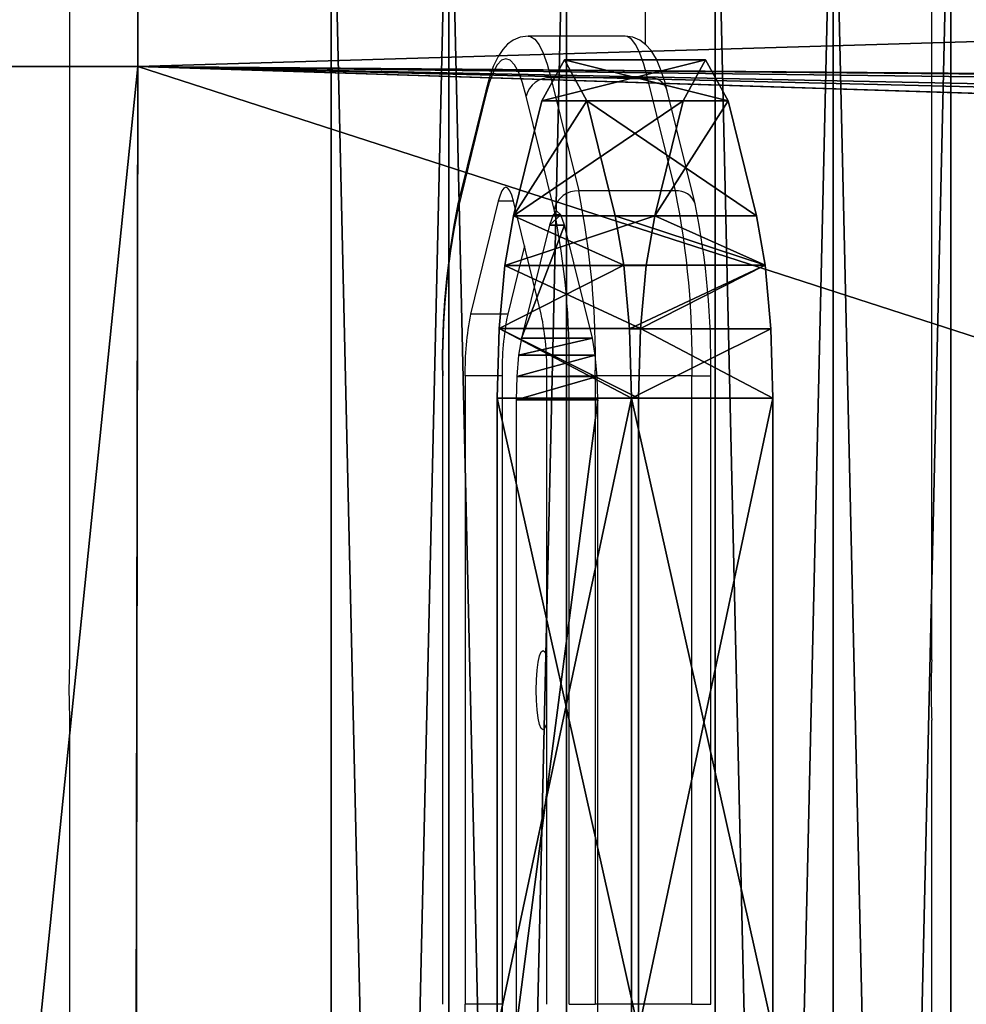
# Model space of a CAD drawing. Units: centimetres. Extents: x -298 to 297, y -334 to 356.
# Drawn here: x -126 to -113, y 44 to 58 of the extents above; entities that cross this region are included whole.
import ezdxf

# ---------------------------------------------------------------- set-up
doc = ezdxf.new("R2010")
doc.units = ezdxf.units.CM
doc.header["$LTSCALE"] = 2.54
doc.layers.get('0').update_dxf_attribs({"true_color": 0xff5454})
doc.layers.add('VP-EQ', color=7, linetype='Continuous', true_color=0x8a3492)

# ---------------------------------------------------------------- blocks, each defined once
blk = doc.blocks.new('Grupuj_3')
at = {"color": 0}
mesh = blk.add_polyface(dxfattribs=at)
corners = [(0, 68, 2.7), (0, 0, 0.9), (0, 0, 2.7), (0, 68, 0.9)]
mesh.append_faces([[corners[k] for k in face] for face in [(0, 1, 2), (1, 0, 3)]], dxfattribs={"vtx0": -1, "color": 0})
mesh = blk.add_polyface(dxfattribs=at)
corners = [(1.559, 0, 3.6), (0, 68, 2.7), (0, 0, 2.7), (1.559, 68, 3.6)]
mesh.append_faces([[corners[k] for k in face] for face in [(0, 1, 2), (1, 0, 3)]], dxfattribs={"vtx0": -1, "color": 0})
mesh = blk.add_polyface(dxfattribs=at)
corners = [(1.559, 68), (0, 0, 0.9), (0, 68, 0.9), (1.559, 0)]
mesh.append_faces([[corners[k] for k in face] for face in [(0, 1, 2), (1, 0, 3)]], dxfattribs={"vtx0": -1, "color": 0})
mesh = blk.add_polyface(dxfattribs=at)
corners = [(3.118, 68, 0.9), (1.559, 0), (1.559, 68), (3.118, 0, 0.9)]
mesh.append_faces([[corners[k] for k in face] for face in [(0, 1, 2), (1, 0, 3)]], dxfattribs={"vtx0": -1, "color": 0})
mesh = blk.add_polyface(dxfattribs=at)
corners = [(3.118, 0, 2.7), (1.559, 68, 3.6), (1.559, 0, 3.6), (3.118, 68, 2.7)]
mesh.append_faces([[corners[k] for k in face] for face in [(0, 1, 2), (1, 0, 3)]], dxfattribs={"vtx0": -1, "color": 0})
mesh = blk.add_polyface(dxfattribs=at)
corners = [(3.118, 68, 0.9), (3.118, 0, 2.7), (3.118, 0, 0.9), (3.118, 68, 2.7)]
mesh.append_faces([[corners[k] for k in face] for face in [(0, 1, 2), (1, 0, 3)]], dxfattribs={"vtx0": -1, "color": 0})
blk = doc.blocks.new('Komponent_23')
at = {"color": 0}
blk.add_blockref('Grupuj_3', (0, 0), dxfattribs=at)
blk = doc.blocks.new('Grupuj_20')
at = {"color": 0}
for p in [(24.648, 1.9, 84.927), (29.735, 1.9, 165.727)]:
    blk.add_blockref('Komponent_23', p, dxfattribs=at)
blk = doc.blocks.new('Grupuj_31')
at = {"color": 0}
mesh = blk.add_polyface(dxfattribs=at)
corners = [(209.715, 0, 1.5), (6, 6, 1.5), (6, 0, 1.5), (6.1, 65.717, 1.5), (6.1, 71.817, 1.5), (144.179, 61.308, 1.5), (143.233, 62.382, 1.5), (143.089, 62.912, 1.5), (145.225, 60.332, 1.5), (146.362, 59.463, 1.5), (147.579, 58.71, 1.5), (148.863, 58.08, 1.5), (150.204, 57.579, 1.5), (151.587, 57.212, 1.5), (152.089, 57.295, 1.5), (153.056, 57.954, 1.5), (153.353, 58.424, 1.5), (166.943, 58.358, 1.5), (167.292, 57.909, 1.5), (168.284, 57.233, 1.5), (168.542, 57.189, 1.5), (170.067, 57.576, 1.5), (194.834, 22.049, 1.5), (171.672, 58.192, 1.5), (173.193, 58.993, 1.5), (174.609, 59.968, 1.5), (194.033, 23.57, 1.5), (175.901, 61.103, 1.5), (177.049, 62.382, 1.5), (177.194, 62.912, 1.5), (193.417, 25.175, 1.5), (193.067, 26.551, 1.5), (193.053, 45.255, 1.5), (195.809, 20.632, 1.5), (196.944, 19.341, 1.5), (198.223, 18.192, 1.5), (198.753, 18.048, 1.5), (199.913, 18.208, 1.5), (200.345, 18.489, 1.5), (200.468, 18.99, 1.5), (200.472, 52.856, 1.5), (215.815, 6.1, 1.5), (209.715, 65.717, 1.5), (209.715, 6.1, 1.5), (215.815, 65.717, 1.5), (144.031, 64.627, 1.5), (209.715, 71.817, 1.5), (143.513, 64.491, 1.5), (143.242, 64.029, 1.5), (145.2, 64.465, 1.5), (145.609, 64.215, 1.5), (146.963, 62.793, 1.5), (148.539, 61.621, 1.5), (150.291, 60.733, 1.5), (152.168, 60.155, 1.5), (152.6, 59.865, 1.5), (175.126, 64.472, 1.5), (153.24, 58.927, 1.5), (174.674, 64.215, 1.5), (167.97, 60.137, 1.5), (167.775, 60.001, 1.5), (167.043, 58.927, 1.5), (169.799, 60.658, 1.5), (171.625, 61.55, 1.5), (173.268, 62.748, 1.5), (176.252, 64.627, 1.5), (176.752, 64.504, 1.5), (177.041, 64.029, 1.5), (194.912, 49.881, 1.5), (194.117, 48.413, 1.5), (193.494, 46.865, 1.5), (195.871, 51.247, 1.5), (196.979, 52.495, 1.5), (198.223, 53.608, 1.5), (198.753, 53.753, 1.5), (199.869, 53.6, 1.5), (200.332, 53.329, 1.5), (193.159, 44.716, 1.5), (193.143, 27.06, 1.5), (193.795, 28.015, 1.5), (193.795, 43.785, 1.5), (194.243, 28.309, 1.5), (194.243, 43.492, 1.5), (194.767, 28.199, 1.5), (194.767, 43.602, 1.5), (195.758, 27.523, 1.5), (195.706, 44.242, 1.5), (195.996, 44.674, 1.5), (196.038, 27.06, 1.5), (196.574, 46.551, 1.5), (196.499, 25.443, 1.5), (197.39, 23.616, 1.5), (197.462, 48.303, 1.5), (198.588, 21.974, 1.5), (198.634, 49.878, 1.5), (200.056, 20.568, 1.5), (200.056, 51.233, 1.5), (200.313, 20.116, 1.5), (200.313, 51.685, 1.5), (0, 65.717, 1.5), (0, 6, 1.5)]
mesh.append_faces([[corners[k] for k in face] for face in [(0, 1, 2), (42, 41, 44), (58, 63, 64), (1, 99, 100)]], dxfattribs={"vtx0": -1, "color": 0})
mesh.append_faces([[corners[k] for k in face] for face in [(3, 0, 4), (5, 0, 8), (8, 0, 9), (9, 0, 10), (10, 0, 11), (11, 0, 12), (12, 0, 13), (13, 0, 14), (14, 0, 15), (15, 0, 16), (17, 0, 18), (18, 0, 19), (19, 0, 20), (20, 0, 21), (21, 22, 23), (23, 22, 24), (24, 22, 25), (25, 26, 27), (27, 26, 28), (28, 26, 29), (22, 0, 33), (33, 0, 34), (34, 0, 35), (35, 0, 36), (36, 0, 37), (37, 0, 38), (38, 0, 39), (41, 42, 43), (4, 45, 46), (45, 4, 47), (47, 4, 48), (48, 4, 7), (56, 16, 58), (59, 16, 60), (60, 16, 61), (61, 16, 17), (68, 29, 69), (69, 29, 70), (70, 29, 32), (46, 43, 42), (77, 79, 80), (80, 81, 82), (82, 83, 84), (84, 85, 86), (86, 85, 87), (87, 88, 89), (89, 91, 92), (92, 93, 94), (94, 95, 96), (96, 97, 98), (98, 39, 40), (99, 1, 3)]], dxfattribs={"vtx0": -1, "vtx1": -1, "color": 0})
mesh.append_faces([[corners[k] for k in face] for face in [(1, 0, 3), (4, 0, 5), (16, 0, 17), (21, 0, 22), (29, 31, 32), (39, 0, 40), (46, 55, 56), (58, 16, 59), (46, 29, 68), (46, 40, 0)]], dxfattribs={"vtx0": -1, "vtx1": -1, "vtx2": -1, "color": 0})
mesh.append_faces([[corners[k] for k in face] for face in [(4, 5, 6), (4, 6, 7), (25, 22, 26), (29, 26, 30), (29, 30, 31), (46, 45, 49), (46, 49, 50), (46, 50, 51), (46, 51, 52), (46, 52, 53), (46, 53, 54), (46, 54, 55), (56, 55, 57), (56, 57, 16), (58, 59, 62), (58, 62, 63), (46, 56, 65), (46, 65, 66), (46, 66, 67), (46, 67, 29), (46, 68, 71), (46, 71, 72), (46, 72, 73), (46, 73, 74), (46, 74, 75), (46, 75, 76), (46, 76, 40), (46, 0, 43), (31, 77, 32), (77, 31, 78), (77, 78, 79), (80, 79, 81), (82, 81, 83), (84, 83, 85), (87, 85, 88), (89, 88, 90), (89, 90, 91), (92, 91, 93), (94, 93, 95), (96, 95, 97), (98, 97, 39)]], dxfattribs={"vtx0": -1, "vtx2": -1, "color": 0})
mesh = blk.add_polyface(dxfattribs=at)
corners = [(193.159, 44.716), (193.067, 26.551), (193.053, 45.255), (193.143, 27.06), (193.795, 28.015), (193.795, 43.785), (194.243, 28.309), (194.243, 43.492), (194.767, 28.199), (194.767, 43.602), (195.758, 27.523), (195.706, 44.242), (195.996, 44.674), (196.038, 27.06), (196.574, 46.551), (196.499, 25.443), (197.39, 23.616), (197.462, 48.303), (198.588, 21.974), (198.634, 49.878), (200.056, 20.568), (200.056, 51.233), (200.313, 20.116), (200.313, 51.685), (200.468, 18.99), (200.472, 52.856), (209.715, 71.817), (6.1, 65.717), (6.1, 71.817), (144.031, 64.627), (143.513, 64.491), (143.242, 64.029), (143.089, 62.912), (145.2, 64.465), (145.609, 64.215), (146.963, 62.793), (148.539, 61.621), (150.291, 60.733), (152.168, 60.155), (152.6, 59.865), (175.126, 64.472), (153.24, 58.927), (153.353, 58.424), (174.674, 64.215), (167.97, 60.137), (167.775, 60.001), (167.043, 58.927), (166.943, 58.358), (169.799, 60.658), (171.625, 61.55), (173.268, 62.748), (176.252, 64.627), (176.752, 64.504), (177.041, 64.029), (177.194, 62.912), (194.912, 49.881), (194.117, 48.413), (193.494, 46.865), (195.871, 51.247), (196.979, 52.495), (198.223, 53.608), (198.753, 53.753), (199.869, 53.6), (200.332, 53.329), (215.815, 65.717), (209.715, 6.1), (209.715, 65.717), (215.815, 6.1), (0, 6), (0, 65.717), (6, 6), (6, 0), (209.715, 0), (144.179, 61.308), (143.233, 62.382), (145.225, 60.332), (146.362, 59.463), (147.579, 58.71), (148.863, 58.08), (150.204, 57.579), (151.587, 57.212), (152.089, 57.295), (153.056, 57.954), (167.292, 57.909), (168.284, 57.233), (168.542, 57.189), (170.067, 57.576), (194.834, 22.049), (171.672, 58.192), (173.193, 58.993), (174.609, 59.968), (194.033, 23.57), (175.901, 61.103), (177.049, 62.382), (193.417, 25.175), (195.809, 20.632), (196.944, 19.341), (198.223, 18.192), (198.753, 18.048), (199.913, 18.208), (200.345, 18.489)]
mesh.append_faces([[corners[k] for k in face] for face in [(26, 27, 28), (49, 43, 50), (65, 64, 67), (27, 68, 69)]], dxfattribs={"vtx0": -1, "color": 0})
mesh.append_faces([[corners[k] for k in face] for face in [(0, 1, 2), (1, 0, 3), (3, 0, 4), (4, 5, 6), (6, 7, 8), (8, 9, 10), (10, 12, 13), (13, 14, 15), (15, 14, 16), (16, 17, 18), (18, 19, 20), (20, 21, 22), (22, 23, 24), (29, 26, 33), (33, 26, 34), (34, 26, 35), (35, 26, 36), (36, 26, 37), (37, 26, 38), (38, 26, 39), (39, 40, 41), (41, 40, 42), (44, 43, 48), (48, 43, 49), (40, 26, 51), (51, 26, 52), (52, 26, 53), (53, 26, 54), (55, 26, 58), (58, 26, 59), (59, 26, 60), (60, 26, 61), (61, 26, 62), (62, 26, 63), (63, 26, 25), (64, 65, 66), (68, 27, 70), (70, 27, 71), (71, 27, 72), (73, 27, 74), (74, 27, 32), (87, 90, 91), (91, 54, 94), (94, 54, 1), (72, 66, 65)]], dxfattribs={"vtx0": -1, "vtx1": -1, "color": 0})
mesh.append_faces([[corners[k] for k in face] for face in [(27, 26, 29), (39, 26, 40), (42, 43, 44), (54, 26, 55), (72, 27, 73), (72, 42, 47), (72, 86, 87), (1, 54, 2), (72, 24, 25), (72, 25, 26)]], dxfattribs={"vtx0": -1, "vtx1": -1, "vtx2": -1, "color": 0})
mesh.append_faces([[corners[k] for k in face] for face in [(4, 0, 5), (6, 5, 7), (8, 7, 9), (10, 9, 11), (10, 11, 12), (13, 12, 14), (16, 14, 17), (18, 17, 19), (20, 19, 21), (22, 21, 23), (24, 23, 25), (27, 29, 30), (27, 30, 31), (27, 31, 32), (42, 40, 43), (42, 44, 45), (42, 45, 46), (42, 46, 47), (54, 55, 56), (54, 56, 57), (54, 57, 2), (72, 73, 75), (72, 75, 76), (72, 76, 77), (72, 77, 78), (72, 78, 79), (72, 79, 80), (72, 80, 81), (72, 81, 82), (72, 82, 42), (72, 47, 83), (72, 83, 84), (72, 84, 85), (72, 85, 86), (87, 86, 88), (87, 88, 89), (87, 89, 90), (91, 90, 92), (91, 92, 93), (91, 93, 54), (72, 87, 95), (72, 95, 96), (72, 96, 97), (72, 97, 98), (72, 98, 99), (72, 99, 100), (72, 100, 24), (72, 26, 66)]], dxfattribs={"vtx0": -1, "vtx2": -1, "color": 0})
at = {"color": 28, "true_color": 0x301b02}
mesh = blk.add_polyface(dxfattribs=at)
corners = [(6.1, 71.817, 1.5), (6.1, 65.717), (6.1, 65.717, 1.5), (6.1, 71.817)]
mesh.append_faces([[corners[k] for k in face] for face in [(0, 1, 2), (1, 0, 3)]], dxfattribs={"vtx0": -1, "color": 28})
mesh = blk.add_polyface(dxfattribs=at)
corners = [(0, 65.717, 1.5), (6.1, 65.717), (0, 65.717), (6.1, 65.717, 1.5)]
mesh.append_faces([[corners[k] for k in face] for face in [(0, 1, 2), (1, 0, 3)]], dxfattribs={"vtx0": -1, "color": 28})
blk = doc.blocks.new('Grupuj_7')
at = {"color": 0}
mesh = blk.add_polyface(dxfattribs=at)
corners = [(1.187, 0.54, 7.059), (0.592, 0.54, 3.686), (0.889, 0, 5.372), (1.561, 2.067, 9.185), (0.217, 2.067, 1.56), (0.102, 2.716, 0.906), (1.677, 2.716, 9.839), (0.026, 3.562, 0.475), (1.753, 3.562, 10.27), (1.778, 4.479, 10.415), (0, 4.479, 0.33), (1.778, 12.846, 10.415), (0, 12.846, 0.33), (0.026, 13.762, 0.475), (1.753, 13.762, 10.27), (0.102, 14.608, 0.906), (1.677, 14.608, 9.839), (1.561, 15.258, 9.185), (0.217, 15.258, 1.56), (0.35, 15.798, 2.312), (1.429, 15.798, 8.433), (0.389, 16.067, 2.535), (1.39, 16.067, 8.21), (1.374, 16.407, 8.122), (0.404, 16.407, 2.623), (0.404, 43.717, 2.623), (1.374, 43.717, 8.122), (1.39, 44.057, 8.21), (0.389, 44.057, 2.535), (0.35, 44.326, 2.312), (1.429, 44.326, 8.433), (0.217, 44.867, 1.56), (1.561, 44.867, 9.185), (0.102, 45.516, 0.906), (1.677, 45.516, 9.839), (0.026, 46.362, 0.475), (1.753, 46.362, 10.27), (1.778, 47.279, 10.415), (0, 47.279, 0.33), (1.778, 55.646, 10.415), (0, 55.646, 0.33), (0.026, 56.57, 0.476), (1.753, 56.562, 10.27), (1.677, 57.408, 9.839), (0.101, 57.402, 0.9), (0.217, 58.058, 1.56), (1.561, 58.058, 9.185), (1.187, 59.584, 7.059), (0.592, 59.584, 3.686), (0.889, 60.124, 5.372)]
mesh.append_faces([[corners[k] for k in face] for face in [(0, 1, 2), (48, 47, 49)]], dxfattribs={"vtx0": -1, "color": 0})
mesh.append_faces([[corners[k] for k in face] for face in [(1, 3, 4), (4, 3, 5), (5, 6, 7), (7, 9, 10), (10, 11, 12), (12, 11, 13), (13, 14, 15), (15, 17, 18), (18, 17, 19), (19, 20, 21), (21, 23, 24), (24, 23, 25), (25, 27, 28), (28, 27, 29), (29, 30, 31), (31, 32, 33), (33, 34, 35), (35, 37, 38), (38, 39, 40), (40, 39, 41), (41, 43, 44), (44, 43, 45), (45, 47, 48)]], dxfattribs={"vtx0": -1, "vtx1": -1, "color": 0})
mesh.append_faces([[corners[k] for k in face] for face in [(1, 0, 3), (5, 3, 6), (7, 6, 8), (7, 8, 9), (10, 9, 11), (13, 11, 14), (15, 14, 16), (15, 16, 17), (19, 17, 20), (21, 20, 22), (21, 22, 23), (25, 23, 26), (25, 26, 27), (29, 27, 30), (31, 30, 32), (33, 32, 34), (35, 34, 36), (35, 36, 37), (38, 37, 39), (41, 39, 42), (41, 42, 43), (45, 43, 46), (45, 46, 47)]], dxfattribs={"vtx0": -1, "vtx2": -1, "color": 0})
at = {"color": 18, "true_color": 0x010101}
mesh = blk.add_polyface(dxfattribs=at)
corners = [(0.592, 59.584, 3.686), (2.76, 60.124, 5.042), (2.463, 59.584, 3.356), (0.889, 60.124, 5.372)]
mesh.append_faces([[corners[k] for k in face] for face in [(0, 1, 2), (1, 0, 3)]], dxfattribs={"vtx0": -1, "color": 18})
mesh = blk.add_polyface(dxfattribs=at)
corners = [(0.889, 60.124, 5.372), (3.058, 59.584, 6.729), (2.76, 60.124, 5.042), (1.187, 59.584, 7.059)]
mesh.append_faces([[corners[k] for k in face] for face in [(0, 1, 2), (1, 0, 3)]], dxfattribs={"vtx0": -1, "color": 18})
at = {"color": 0}
mesh = blk.add_polyface(dxfattribs=at)
corners = [(2.463, 0.54, 3.356), (3.058, 0.54, 6.729), (2.76, 0, 5.042), (3.433, 2.067, 8.855), (2.088, 2.067, 1.23), (1.973, 2.716, 0.576), (3.548, 2.716, 9.509), (1.897, 3.562, 0.145), (3.624, 3.562, 9.94), (3.649, 4.479, 10.085), (1.871, 4.479), (3.649, 12.846, 10.085), (1.871, 12.846), (1.897, 13.762, 0.145), (3.624, 13.762, 9.94), (1.973, 14.608, 0.576), (3.548, 14.608, 9.509), (3.433, 15.258, 8.855), (2.088, 15.258, 1.23), (2.221, 15.798, 1.982), (3.3, 15.798, 8.103), (2.26, 16.067, 2.205), (3.261, 16.067, 7.88), (3.245, 16.407, 7.792), (2.275, 16.407, 2.293), (2.275, 43.717, 2.293), (3.245, 43.717, 7.792), (3.261, 44.057, 7.88), (2.26, 44.057, 2.205), (2.221, 44.326, 1.982), (3.3, 44.326, 8.103), (2.088, 44.867, 1.23), (3.433, 44.867, 8.855), (1.973, 45.516, 0.576), (3.548, 45.516, 9.509), (1.897, 46.362, 0.145), (3.624, 46.362, 9.94), (3.649, 47.279, 10.085), (1.871, 47.279), (3.649, 55.646, 10.085), (1.871, 55.646), (1.897, 56.57, 0.146), (3.624, 56.562, 9.94), (3.548, 57.408, 9.509), (1.972, 57.402, 0.57), (2.088, 58.058, 1.23), (3.433, 58.058, 8.855), (3.058, 59.584, 6.729), (2.463, 59.584, 3.356), (2.76, 60.124, 5.042)]
mesh.append_faces([[corners[k] for k in face] for face in [(0, 1, 2), (47, 48, 49)]], dxfattribs={"vtx0": -1, "color": 0})
mesh.append_faces([[corners[k] for k in face] for face in [(1, 0, 3), (3, 5, 6), (6, 7, 8), (8, 7, 9), (9, 10, 11), (11, 13, 14), (14, 15, 16), (16, 15, 17), (17, 19, 20), (20, 21, 22), (22, 21, 23), (23, 25, 26), (26, 25, 27), (27, 29, 30), (30, 31, 32), (32, 33, 34), (34, 35, 36), (36, 35, 37), (37, 38, 39), (39, 41, 42), (42, 41, 43), (43, 45, 46), (46, 45, 47)]], dxfattribs={"vtx0": -1, "vtx1": -1, "color": 0})
mesh.append_faces([[corners[k] for k in face] for face in [(3, 0, 4), (3, 4, 5), (6, 5, 7), (9, 7, 10), (11, 10, 12), (11, 12, 13), (14, 13, 15), (17, 15, 18), (17, 18, 19), (20, 19, 21), (23, 21, 24), (23, 24, 25), (27, 25, 28), (27, 28, 29), (30, 29, 31), (32, 31, 33), (34, 33, 35), (37, 35, 38), (39, 38, 40), (39, 40, 41), (43, 41, 44), (43, 44, 45), (47, 45, 48)]], dxfattribs={"vtx0": -1, "vtx2": -1, "color": 0})
at = {"color": 18, "true_color": 0x010101}
mesh = blk.add_polyface(dxfattribs=at)
corners = [(0.217, 58.058, 1.56), (2.463, 59.584, 3.356), (2.088, 58.058, 1.23), (0.592, 59.584, 3.686)]
mesh.append_faces([[corners[k] for k in face] for face in [(0, 1, 2), (1, 0, 3)]], dxfattribs={"vtx0": -1, "color": 18})
mesh = blk.add_polyface(dxfattribs=at)
corners = [(1.187, 59.584, 7.059), (3.433, 58.058, 8.855), (3.058, 59.584, 6.729), (1.561, 58.058, 9.185)]
mesh.append_faces([[corners[k] for k in face] for face in [(0, 1, 2), (1, 0, 3)]], dxfattribs={"vtx0": -1, "color": 18})
mesh = blk.add_polyface(dxfattribs=at)
corners = [(0.101, 57.402, 0.9), (2.088, 58.058, 1.23), (1.972, 57.402, 0.57), (0.217, 58.058, 1.56)]
mesh.append_faces([[corners[k] for k in face] for face in [(0, 1, 2), (1, 0, 3)]], dxfattribs={"vtx0": -1, "color": 18})
mesh = blk.add_polyface(dxfattribs=at)
corners = [(1.561, 58.058, 9.185), (3.548, 57.408, 9.509), (3.433, 58.058, 8.855), (1.677, 57.408, 9.839)]
mesh.append_faces([[corners[k] for k in face] for face in [(0, 1, 2), (1, 0, 3)]], dxfattribs={"vtx0": -1, "color": 18})
mesh = blk.add_polyface(dxfattribs=at)
corners = [(0.101, 57.402, 0.9), (1.897, 56.57, 0.146), (0.026, 56.57, 0.476), (1.972, 57.402, 0.57)]
mesh.append_faces([[corners[k] for k in face] for face in [(0, 1, 2), (1, 0, 3)]], dxfattribs={"vtx0": -1, "color": 18})
mesh = blk.add_polyface(dxfattribs=at)
corners = [(1.753, 56.562, 10.27), (3.548, 57.408, 9.509), (1.677, 57.408, 9.839), (3.624, 56.562, 9.94)]
mesh.append_faces([[corners[k] for k in face] for face in [(0, 1, 2), (1, 0, 3)]], dxfattribs={"vtx0": -1, "color": 18})
mesh = blk.add_polyface(dxfattribs=at)
corners = [(0.026, 56.57, 0.476), (1.871, 55.646), (0, 55.646, 0.33), (1.897, 56.57, 0.146)]
mesh.append_faces([[corners[k] for k in face] for face in [(0, 1, 2), (1, 0, 3)]], dxfattribs={"vtx0": -1, "color": 18})
mesh = blk.add_polyface(dxfattribs=at)
corners = [(1.778, 55.646, 10.415), (3.624, 56.562, 9.94), (1.753, 56.562, 10.27), (3.649, 55.646, 10.085)]
mesh.append_faces([[corners[k] for k in face] for face in [(0, 1, 2), (1, 0, 3)]], dxfattribs={"vtx0": -1, "color": 18})
mesh = blk.add_polyface(dxfattribs=at)
corners = [(0, 55.646, 0.33), (1.871, 47.279), (0, 47.279, 0.33), (1.871, 55.646)]
mesh.append_faces([[corners[k] for k in face] for face in [(0, 1, 2), (1, 0, 3)]], dxfattribs={"vtx0": -1, "color": 18})
mesh = blk.add_polyface(dxfattribs=at)
corners = [(3.649, 47.279, 10.085), (1.778, 55.646, 10.415), (1.778, 47.279, 10.415), (3.649, 55.646, 10.085)]
mesh.append_faces([[corners[k] for k in face] for face in [(0, 1, 2), (1, 0, 3)]], dxfattribs={"vtx0": -1, "color": 18})
blk = doc.blocks.new('Grupuj_5')
at = {"color": 0}
mesh = blk.add_polyface(dxfattribs=at)
corners = [(0.047, 2.818), (0.047, 3.423), (0, 3.12), (0.183, 2.543), (0.183, 3.698), (1.682, 0.423), (1.682, 5.818), (1.904, 0.196), (1.904, 6.045), (2.186, 0.05), (2.186, 6.191), (2.499, 0), (2.499, 6.241), (10.818, 0), (10.818, 6.241), (11.131, 0.05), (11.131, 6.191), (11.413, 0.196), (11.413, 6.045), (11.635, 0.423), (11.635, 5.818), (13.134, 2.543), (13.134, 3.698), (13.27, 2.818), (13.27, 3.423), (13.317, 3.12)]
mesh.append_faces([[corners[k] for k in face] for face in [(0, 1, 2), (24, 23, 25)]], dxfattribs={"vtx0": -1, "color": 0})
mesh.append_faces([[corners[k] for k in face] for face in [(1, 3, 4), (4, 5, 6), (6, 7, 8), (8, 9, 10), (10, 11, 12), (12, 13, 14), (14, 15, 16), (16, 17, 18), (18, 19, 20), (20, 21, 22), (22, 23, 24)]], dxfattribs={"vtx0": -1, "vtx1": -1, "color": 0})
mesh.append_faces([[corners[k] for k in face] for face in [(1, 0, 3), (4, 3, 5), (6, 5, 7), (8, 7, 9), (10, 9, 11), (12, 11, 13), (14, 13, 15), (16, 15, 17), (18, 17, 19), (20, 19, 21), (22, 21, 23)]], dxfattribs={"vtx0": -1, "vtx2": -1, "color": 0})
blk = doc.blocks.new('Grupuj_6')
at = {"color": 152, "true_color": 0x007db7}
blk.add_blockref('Grupuj_7', (0, 0), dxfattribs=at)
at = {"color": 18, "true_color": 0x010101, "extrusion": (-0.984808, 1.21685e-15, 0.173648), "rotation": 1.560037399937145e-12}
blk.add_blockref('Grupuj_5', (-58.121, 2.325, 0.157), dxfattribs=at)
blk = doc.blocks.new('Grupuj_10')
at = {"color": 253, "true_color": 0xa8a8a8}
blk.add_blockref('Grupuj_20', (2.069, 125.186), dxfattribs=at)
at = {"color": 18, "true_color": 0x020202}
blk.add_blockref('Grupuj_31', (18.056, 125.209, 89.561), dxfattribs=at)
at = {"color": 0}
blk.add_blockref('Grupuj_6', (28.916, 130.891, 162.989), dxfattribs=at)
blk = doc.blocks.new('31032')
at = {"layer": 'VP-EQ', "color": 0, "linetype": 'Continuous', "lineweight": 25}
for p, q in [((1564.099, 1165.557), (1564.099, 1161.84)), ((1556.479, 1153.686), (1556.479, 1163.987)), ((1567.899, 1153.686), (1567.899, 1163.987)), ((1563.832, 1161.946), (1562.552, 1161.946)), ((1562.853, 1161.395), (1563.221, 1159.896)), ((1564.133, 1161.395), (1562.853, 1161.395)), ((1564.501, 1159.896), (1564.133, 1161.395)), ((1561.99, 1161.222), (1561.622, 1159.723)), ((1564.762, 1159.723), (1564.394, 1161.222)), ((1561.986, 1161.15), (1561.618, 1159.651)), ((1562.895, 1159.651), (1562.527, 1161.15)), ((1564.501, 1159.896), (1563.221, 1159.896)), ((1562.156, 1159.762), (1561.788, 1158.263)), ((1562.357, 1159.762), (1562.156, 1159.762)), ((1562.725, 1158.263), (1562.357, 1159.762)), ((1562.503, 1159.168), (1562.28, 1158.263)), ((1562.28, 1158.263), (1561.788, 1158.263)), ((1561.415, 1157.447), (1561.415, 1149.128)), ((1561.415, 1157.447), (1561.419, 1157.447)), ((1561.419, 1157.447), (1561.419, 1149.128)), ((1561.715, 1157.447), (1561.715, 1149.128)), ((1562.207, 1157.447), (1561.715, 1157.447)), ((1562.207, 1157.447), (1562.207, 1149.128)), ((1562.798, 1149.128), (1562.798, 1157.447)), ((1563.093, 1157.447), (1563.441, 1157.447)), ((1563.093, 1149.128), (1563.093, 1157.447)), ((1563.441, 1157.447), (1563.441, 1149.128)), ((1564.721, 1157.447), (1563.441, 1157.447)), ((1564.721, 1149.128), (1564.721, 1157.447)), ((1564.721, 1157.447), (1564.969, 1157.447)), ((1564.969, 1149.128), (1564.969, 1157.447)), ((1556.479, 1110.886), (1556.479, 1152.888)), ((1567.899, 1110.886), (1567.899, 1152.888)), ((1561.415, 1149.128), (1561.419, 1149.128)), ((1562.207, 1149.128), (1561.715, 1149.128)), ((1563.093, 1149.128), (1563.441, 1149.128)), ((1564.721, 1149.128), (1563.441, 1149.128)), ((1564.721, 1149.128), (1564.969, 1149.128))]:
    blk.add_line(p, q, dxfattribs=at)
at = {"layer": 'VP-EQ', "color": 0, "linetype": 'Continuous', "lineweight": 25, "flags": 128}
for points in [[(1562.551, 1161.945), (1562.447, 1161.931), (1562.355, 1161.892), (1562.279, 1161.837), (1562.214, 1161.767), (1562.153, 1161.675), (1562.09, 1161.543), (1562.034, 1161.383), (1561.99, 1161.222)], [(1562.552, 1161.946), (1562.581, 1161.941), (1562.639, 1161.903), (1562.696, 1161.829), (1562.751, 1161.719), (1562.803, 1161.573), (1562.853, 1161.395)], [(1564.394, 1161.222), (1564.37, 1161.316), (1564.315, 1161.486), (1564.25, 1161.64), (1564.179, 1161.755), (1564.11, 1161.832), (1564.031, 1161.891), (1563.938, 1161.931), (1563.836, 1161.946), (1563.829, 1161.945)], [(1564.133, 1161.395), (1564.083, 1161.573), (1564.031, 1161.719), (1563.976, 1161.829), (1563.919, 1161.903), (1563.861, 1161.941), (1563.832, 1161.946)], [(1562.527, 1161.15), (1562.478, 1161.325), (1562.426, 1161.464), (1562.371, 1161.564), (1562.314, 1161.625), (1562.256, 1161.646), (1562.199, 1161.625), (1562.142, 1161.564), (1562.087, 1161.464), (1562.035, 1161.325), (1561.986, 1161.15)], [(1561.99, 1161.222), (1561.986, 1161.198), (1561.986, 1161.15)], [(1562.357, 1159.762), (1562.334, 1159.841), (1562.309, 1159.899), (1562.283, 1159.934), (1562.256, 1159.946), (1562.23, 1159.934), (1562.204, 1159.899), (1562.179, 1159.841), (1562.156, 1159.762)], [(1561.622, 1159.723), (1561.617, 1159.699), (1561.618, 1159.651)], [(1562.749, 1152.762), (1562.725, 1152.78), (1562.703, 1152.832), (1562.684, 1152.916), (1562.67, 1153.025), (1562.661, 1153.151), (1562.658, 1153.287), (1562.661, 1153.423), (1562.67, 1153.55), (1562.684, 1153.658), (1562.703, 1153.742), (1562.725, 1153.794), (1562.749, 1153.812), (1562.772, 1153.794), (1562.794, 1153.742), (1562.798, 1153.728)]]:
    blk.add_lwpolyline(points, dxfattribs=at)
at = {"layer": 'VP-EQ', "color": 0, "linetype": 'Continuous', "lineweight": 25}
for centre, radius, start, end in [((1562.835, 1161.079), 0.316, 86.8899, 167.039), ((1564.157, 1161.148), 0.249, 17.3747, 95.4814), ((1563.204, 1159.581), 0.316, 86.8899, 167.039), ((1552.1, 1157.662), 11.343, 358.9129, 11.3617), ((1564.525, 1159.649), 0.249, 17.2649, 95.4881), ((1553.381, 1157.662), 11.343, 358.9128, 11.3618), ((1571.94, 1157.638), 10.527, 168.5746, 181.0395), ((1571.626, 1157.64), 10.208, 168.6382, 181.0872), ((1552.887, 1157.64), 10.208, 358.9129, 11.3617), ((1554.616, 1157.653), 10.355, 358.8566, 11.5293), ((1565.495, 1157.518), 3.781, 168.6385, 181.0868), ((1565.987, 1157.518), 3.781, 168.6386, 181.0869), ((1559.018, 1157.518), 3.781, 358.9132, 11.3615), ((1569.341, 1153.193), 12.872, 177.8033, 179.5798), ((1580.738, 1153.193), 12.85, 177.8017, 179.5813), ((1569.331, 1153.381), 12.862, 180.4195, 182.1974), ((1580.771, 1153.382), 12.883, 180.421, 182.196), ((1562.671, 1152.865), 0.129, 307.2479, 351.7483), ((1565.495, 1149.056), 3.781, 178.9131, 191.3615), ((1565.987, 1149.056), 3.781, 178.913, 191.3614)]:
    blk.add_arc(centre, radius, start, end, dxfattribs=at)
blk = doc.blocks.new('31032 2d')
at = {"layer": 'VP-EQ', "color": 0}
blk.add_blockref('31032', (0, 0), dxfattribs=at)

msp = doc.modelspace()

# ---------------------------------------------------------------- block references
at = {"color": 0}
msp.add_blockref('Grupuj_10', (-148.132, -134.027), dxfattribs=at)
at = {"layer": 'VP-EQ', "color": 0}
msp.add_blockref('31032 2d', (-1681.358, -1104.642), dxfattribs=at)

doc.saveas('drawing.dxf')
